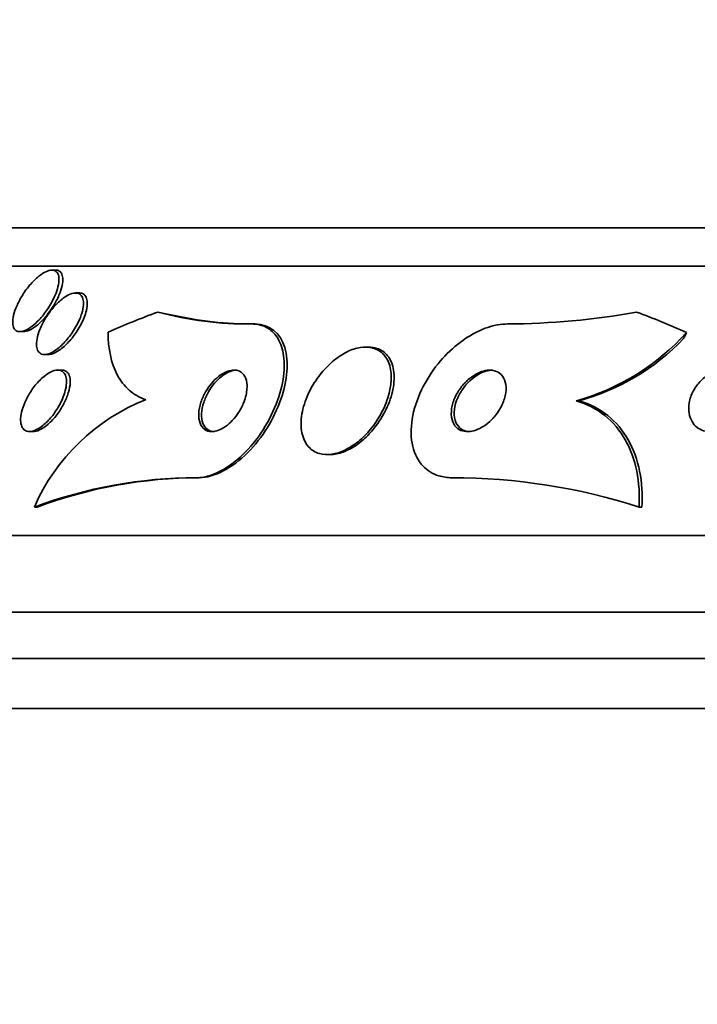
# Model space of a CAD drawing. Units: millimetres. Extents: x 0 to 771, y 0 to 1164.
# Drawn here: x 389 to 398, y 436 to 449 of the extents above; entities that cross this region are included whole.
import ezdxf
from ezdxf import colors
from ezdxf.entities.mleader import LeaderData, LeaderLine
from ezdxf.math import Vec2, Vec3

# ---------------------------------------------------------------- set-up
doc = ezdxf.new("R2010")
doc.units = ezdxf.units.MM
doc.layers.add('DV3_Défaut', color=7, linetype='Continuous')
doc.layers.add('Défaut', color=7, linetype='Continuous')

# ---------------------------------------------------------------- blocks, each defined once
blk = doc.blocks.new('_DOT')
at = {"color": 0}
blk.add_line((0, 0), (-1, 0), dxfattribs=at)
at = {"color": 0, "const_width": 0.333}
blk.add_lwpolyline([(-0.1665, 0, 1), (0.1665, 0, 1)], format="xyb", close=True, dxfattribs=at)
blk = doc.blocks.new('SE2')
at = {"layer": 'DV3_Défaut', "color": 7, "linetype": 'Continuous', "lineweight": 35}
for p, q in [((433.289, 445.829), (385.999, 445.829)), ((433.62, 445.329), (385.668, 445.329)), ((389.495, 445.279), (389.447, 445.279)), ((389.804, 444.982), (389.754, 444.982)), ((392.047, 444.579), (392.085, 444.579)), ((389.032, 444.479), (389.08, 444.479)), ((393.562, 444.279), (393.524, 444.279)), ((389.352, 444.182), (389.4, 444.182)), ((389.571, 443.979), (389.523, 443.979)), ((396.267, 443.579), (396.305, 443.579)), ((389.155, 443.179), (389.201, 443.179)), ((393.026, 442.879), (393.06, 442.879)), ((391.324, 442.579), (391.36, 442.579)), ((389.219, 442.198), (389.256, 442.198)), ((397.083, 442.198), (397.12, 442.198)), ((435.55, 441.829), (383.738, 441.829)), ((435.99, 440.829), (383.298, 440.829)), ((436.232, 440.229), (383.056, 440.229)), ((436.478, 439.579), (382.81, 439.579))]:
    blk.add_line(p, q, dxfattribs=at)
for centre, radius, start, end in [((391.997, 449.117), 4.538, 255.0001, 270.6297), ((395.313, 454.413), 9.834, 270.3493, 280.1711), ((392.046, 449.249), 4.67, 256.9879, 270.4826), ((395.448, 446.5), 3.034, 285.6733, 317.9546), ((395.509, 446.453), 2.982, 285.4847, 316.1885), ((391.637, 441.138), 2.641, 111.5868, 156.345), ((391.337, 436.5), 6.079, 90.1264, 110.3949), ((391.374, 436.502), 6.077, 90.1261, 110.3987), ((394.65, 434.628), 7.951, 72.1813, 89.9963)]:
    blk.add_arc(centre, radius, start, end, dxfattribs=at)
for centre, major_axis, start_param, end_param in [((393.936, 429.829), (0, 15.463), 0.269604, 0.32732), ((392.273, 456.579), (0, -12), -0.160569, -0.141393), ((393.936, 429.829), (0, 15.463), -0.327863, -0.269604), ((396.42, 445.529), (0, -1.999), 0.963749, 1.011597)]:
    blk.add_ellipse(centre, major_axis=major_axis, ratio=0.756061, start_param=start_param, end_param=end_param, dxfattribs=at)
for points, knots in [([(389.477, 444.928), (389.451, 444.87), (389.417, 444.811), (389.378, 444.755), (389.343, 444.705), (389.303, 444.656), (389.261, 444.614), (389.23, 444.583), (389.197, 444.554), (389.165, 444.532), (389.132, 444.51), (389.1, 444.493), (389.071, 444.485), (389.046, 444.478), (389.022, 444.477), (389.003, 444.482), (388.985, 444.487), (388.97, 444.498), (388.96, 444.513), (388.949, 444.528), (388.942, 444.549), (388.939, 444.573), (388.935, 444.599), (388.937, 444.63), (388.943, 444.663), (388.949, 444.701), (388.961, 444.742), (388.978, 444.784), (388.996, 444.832), (389.021, 444.882), (389.05, 444.931), (389.081, 444.983), (389.117, 445.035), (389.157, 445.082), (389.195, 445.127), (389.237, 445.169), (389.278, 445.202), (389.308, 445.225), (389.338, 445.245), (389.367, 445.258), (389.395, 445.271), (389.422, 445.279), (389.445, 445.279), (389.466, 445.279), (389.485, 445.274), (389.499, 445.263), (389.513, 445.252), (389.523, 445.237), (389.53, 445.217), (389.537, 445.196), (389.539, 445.17), (389.538, 445.142), (389.536, 445.109), (389.529, 445.073), (389.518, 445.035), (389.507, 445), (389.494, 444.964), (389.477, 444.928)], [0, 0, 0, 0, 0.075131, 0.075131, 0.075131, 0.143161, 0.143161, 0.143161, 0.194128, 0.194128, 0.194128, 0.245511, 0.245511, 0.245511, 0.290592, 0.290592, 0.290592, 0.332635, 0.332635, 0.332635, 0.376183, 0.376183, 0.376183, 0.424637, 0.424637, 0.424637, 0.480312, 0.480312, 0.480312, 0.543663, 0.543663, 0.543663, 0.611675, 0.611675, 0.611675, 0.677371, 0.677371, 0.677371, 0.723803, 0.723803, 0.723803, 0.770511, 0.770511, 0.770511, 0.813016, 0.813016, 0.813016, 0.855087, 0.855087, 0.855087, 0.900753, 0.900753, 0.900753, 0.952918, 0.952918, 0.952918, 1, 1, 1, 1]), ([(389.497, 445.279), (389.504, 445.279), (389.511, 445.278), (389.517, 445.277), (389.536, 445.273), (389.551, 445.264), (389.562, 445.25), (389.574, 445.236), (389.582, 445.216), (389.585, 445.194), (389.589, 445.169), (389.589, 445.139), (389.584, 445.107), (389.578, 445.071), (389.567, 445.03), (389.552, 444.989), (389.535, 444.942), (389.511, 444.892), (389.484, 444.844), (389.457, 444.797), (389.425, 444.75), (389.391, 444.706)], [0, 0, 0, 0, 0.043938, 0.043938, 0.043938, 0.172306, 0.172306, 0.172306, 0.30413, 0.30413, 0.30413, 0.450603, 0.450603, 0.450603, 0.619364, 0.619364, 0.619364, 0.812337, 0.812337, 0.812337, 1, 1, 1, 1]), ([(389.809, 444.645), (389.785, 444.587), (389.752, 444.527), (389.714, 444.471), (389.681, 444.421), (389.641, 444.372), (389.6, 444.329), (389.562, 444.29), (389.52, 444.254), (389.48, 444.229), (389.446, 444.207), (389.411, 444.192), (389.381, 444.185), (389.355, 444.18), (389.331, 444.181), (389.312, 444.188), (389.294, 444.195), (389.279, 444.207), (389.268, 444.224), (389.257, 444.242), (389.251, 444.264), (389.248, 444.289), (389.245, 444.318), (389.247, 444.35), (389.253, 444.384), (389.26, 444.423), (389.273, 444.466), (389.29, 444.508), (389.31, 444.557), (389.335, 444.606), (389.364, 444.654), (389.396, 444.706), (389.433, 444.756), (389.473, 444.801), (389.511, 444.845), (389.554, 444.884), (389.595, 444.915), (389.626, 444.937), (389.657, 444.955), (389.685, 444.966), (389.714, 444.978), (389.742, 444.983), (389.765, 444.981), (389.787, 444.98), (389.805, 444.972), (389.819, 444.959), (389.833, 444.947), (389.844, 444.929), (389.85, 444.908), (389.856, 444.885), (389.859, 444.857), (389.856, 444.827), (389.854, 444.793), (389.846, 444.755), (389.835, 444.716), (389.827, 444.693), (389.819, 444.669), (389.809, 444.645)], [0, 0, 0, 0, 0.075495, 0.075495, 0.075495, 0.143051, 0.143051, 0.143051, 0.206361, 0.206361, 0.206361, 0.260222, 0.260222, 0.260222, 0.305907, 0.305907, 0.305907, 0.34839, 0.34839, 0.34839, 0.392227, 0.392227, 0.392227, 0.440753, 0.440753, 0.440753, 0.496211, 0.496211, 0.496211, 0.559029, 0.559029, 0.559029, 0.62633, 0.62633, 0.62633, 0.691525, 0.691525, 0.691525, 0.738425, 0.738425, 0.738425, 0.785598, 0.785598, 0.785598, 0.828584, 0.828584, 0.828584, 0.871047, 0.871047, 0.871047, 0.916929, 0.916929, 0.916929, 0.969055, 0.969055, 0.969055, 1, 1, 1, 1]), ([(389.805, 444.982), (389.824, 444.982), (389.84, 444.978), (389.854, 444.97), (389.87, 444.961), (389.883, 444.946), (389.892, 444.928), (389.901, 444.908), (389.906, 444.884), (389.907, 444.857), (389.907, 444.826), (389.903, 444.792), (389.895, 444.756), (389.888, 444.726), (389.878, 444.695), (389.865, 444.663)], [0, 0, 0, 0, 0.167259, 0.167259, 0.167259, 0.365065, 0.365065, 0.365065, 0.573541, 0.573541, 0.573541, 0.807708, 0.807708, 0.807708, 1, 1, 1, 1]), ([(389.391, 444.706), (389.359, 444.665), (389.324, 444.626), (389.289, 444.593), (389.253, 444.559), (389.215, 444.531), (389.18, 444.511), (389.149, 444.494), (389.119, 444.483), (389.093, 444.48), (389.088, 444.479), (389.083, 444.479), (389.078, 444.479)], [0, 0, 0, 0, 0.327853, 0.327853, 0.327853, 0.658717, 0.658717, 0.658717, 0.945727, 0.945727, 0.945727, 1, 1, 1, 1]), ([(389.865, 444.663), (389.843, 444.606), (389.812, 444.546), (389.775, 444.489), (389.742, 444.438), (389.704, 444.388), (389.664, 444.345), (389.625, 444.303), (389.583, 444.266), (389.542, 444.238), (389.513, 444.217), (389.483, 444.202), (389.455, 444.192), (389.435, 444.185), (389.415, 444.182), (389.398, 444.182)], [0, 0, 0, 0, 0.262571, 0.262571, 0.262571, 0.497537, 0.497537, 0.497537, 0.721042, 0.721042, 0.721042, 0.881652, 0.881652, 0.881652, 1, 1, 1, 1]), ([(392.047, 444.579), (392.073, 444.579), (392.099, 444.577), (392.124, 444.572), (392.188, 444.561), (392.246, 444.535), (392.293, 444.496), (392.343, 444.457), (392.382, 444.403), (392.411, 444.34), (392.443, 444.27), (392.461, 444.187), (392.466, 444.097), (392.472, 443.996), (392.461, 443.885), (392.436, 443.771), (392.408, 443.647), (392.361, 443.517), (392.299, 443.391), (392.237, 443.264), (392.157, 443.139), (392.065, 443.026), (391.981, 442.924), (391.885, 442.83), (391.784, 442.757), (391.698, 442.693), (391.606, 442.643), (391.518, 442.613), (391.451, 442.591), (391.385, 442.579), (391.324, 442.579)], [0, 0, 0, 0, 0.034119, 0.034119, 0.034119, 0.123603, 0.123603, 0.123603, 0.217261, 0.217261, 0.217261, 0.322529, 0.322529, 0.322529, 0.441376, 0.441376, 0.441376, 0.570635, 0.570635, 0.570635, 0.700643, 0.700643, 0.700643, 0.819479, 0.819479, 0.819479, 0.92198, 0.92198, 0.92198, 1, 1, 1, 1]), ([(392.085, 444.579), (392.281, 444.579), (392.419, 444.456), (392.53, 444.086), (392.51, 443.847), (392.338, 443.352), (392.189, 443.102), (391.795, 442.707), (391.556, 442.579), (391.36, 442.579)], [0, 0, 0, 0, 0.25, 0.25, 0.5, 0.5, 0.75, 0.75, 1, 1, 1, 1]), ([(395.373, 444.579), (395.332, 444.579), (395.289, 444.575), (395.246, 444.568), (395.161, 444.553), (395.071, 444.523), (394.985, 444.481), (394.895, 444.437), (394.806, 444.38), (394.723, 444.314), (394.63, 444.24), (394.544, 444.153), (394.468, 444.06), (394.384, 443.955), (394.311, 443.84), (394.255, 443.724), (394.195, 443.598), (394.152, 443.467), (394.132, 443.341), (394.112, 443.217), (394.114, 443.094), (394.14, 442.985), (394.164, 442.887), (394.209, 442.799), (394.273, 442.731), (394.328, 442.673), (394.399, 442.628), (394.48, 442.604), (394.533, 442.587), (394.59, 442.579), (394.65, 442.579)], [0, 0, 0, 0, 0.045091, 0.045091, 0.045091, 0.135193, 0.135193, 0.135193, 0.230064, 0.230064, 0.230064, 0.337035, 0.337035, 0.337035, 0.457521, 0.457521, 0.457521, 0.587527, 0.587527, 0.587527, 0.716712, 0.716712, 0.716712, 0.83351, 0.83351, 0.83351, 0.934095, 0.934095, 0.934095, 1, 1, 1, 1]), ([(390.666, 443.594), (390.583, 443.622), (390.512, 443.665), (390.389, 443.774), (390.337, 443.841), (390.216, 444.07), (390.177, 444.261), (390.177, 444.471)], [0, 0, 0, 0, 0.25, 0.25, 0.5, 0.5, 1, 1, 1, 1]), ([(393.859, 443.856), (393.862, 443.929), (393.853, 443.999), (393.832, 444.06), (393.81, 444.12), (393.776, 444.173), (393.73, 444.211), (393.689, 444.244), (393.637, 444.267), (393.58, 444.275), (393.529, 444.283), (393.473, 444.279), (393.415, 444.265), (393.36, 444.251), (393.302, 444.227), (393.246, 444.196), (393.188, 444.163), (393.13, 444.121), (393.077, 444.073), (393.018, 444.02), (392.963, 443.96), (392.916, 443.896), (392.862, 443.824), (392.816, 443.746), (392.78, 443.668), (392.741, 443.582), (392.713, 443.493), (392.698, 443.408), (392.684, 443.321), (392.683, 443.236), (392.699, 443.161), (392.713, 443.091), (392.742, 443.028), (392.785, 442.981), (392.822, 442.939), (392.87, 442.908), (392.926, 442.892), (392.975, 442.878), (393.031, 442.875), (393.089, 442.884), (393.144, 442.893), (393.202, 442.912), (393.258, 442.939), (393.316, 442.967), (393.374, 443.004), (393.428, 443.048), (393.487, 443.096), (393.542, 443.152), (393.592, 443.211), (393.647, 443.278), (393.695, 443.352), (393.735, 443.427), (393.779, 443.51), (393.812, 443.596), (393.833, 443.68), (393.848, 443.74), (393.857, 443.799), (393.859, 443.856)], [0, 0, 0, 0, 0.05738, 0.05738, 0.05738, 0.11518, 0.11518, 0.11518, 0.16668, 0.16668, 0.16668, 0.212187, 0.212187, 0.212187, 0.256002, 0.256002, 0.256002, 0.302023, 0.302023, 0.302023, 0.35305, 0.35305, 0.35305, 0.41057, 0.41057, 0.41057, 0.47385, 0.47385, 0.47385, 0.539038, 0.539038, 0.539038, 0.600274, 0.600274, 0.600274, 0.653736, 0.653736, 0.653736, 0.70052, 0.70052, 0.70052, 0.744601, 0.744601, 0.744601, 0.789855, 0.789855, 0.789855, 0.83922, 0.83922, 0.83922, 0.894575, 0.894575, 0.894575, 0.956091, 0.956091, 0.956091, 1, 1, 1, 1]), ([(393.639, 443.224), (393.7, 443.3), (393.753, 443.385), (393.794, 443.47), (393.835, 443.555), (393.865, 443.643), (393.881, 443.728), (393.899, 443.815), (393.902, 443.901), (393.89, 443.977), (393.878, 444.05), (393.852, 444.116), (393.812, 444.166), (393.776, 444.21), (393.729, 444.244), (393.673, 444.262), (393.64, 444.273), (393.603, 444.279), (393.564, 444.279)], [0, 0, 0, 0, 0.18488, 0.18488, 0.18488, 0.36929, 0.36929, 0.36929, 0.561361, 0.561361, 0.561361, 0.744387, 0.744387, 0.744387, 0.904561, 0.904561, 0.904561, 1, 1, 1, 1]), ([(389.616, 443.695), (389.599, 443.638), (389.573, 443.576), (389.54, 443.517), (389.512, 443.467), (389.479, 443.418), (389.443, 443.373), (389.408, 443.33), (389.368, 443.289), (389.328, 443.257), (389.293, 443.229), (389.255, 443.206), (389.221, 443.193), (389.191, 443.182), (389.162, 443.177), (389.138, 443.18), (389.116, 443.183), (389.096, 443.192), (389.081, 443.206), (389.066, 443.22), (389.055, 443.24), (389.049, 443.263), (389.041, 443.288), (389.039, 443.317), (389.04, 443.349), (389.042, 443.384), (389.049, 443.423), (389.06, 443.463), (389.073, 443.508), (389.092, 443.555), (389.114, 443.601), (389.139, 443.651), (389.17, 443.701), (389.204, 443.747), (389.238, 443.794), (389.277, 443.838), (389.317, 443.874), (389.353, 443.907), (389.392, 443.935), (389.429, 443.953), (389.461, 443.969), (389.493, 443.978), (389.52, 443.979), (389.544, 443.98), (389.566, 443.974), (389.583, 443.962), (389.6, 443.951), (389.613, 443.934), (389.622, 443.913), (389.631, 443.891), (389.636, 443.865), (389.636, 443.835), (389.637, 443.803), (389.633, 443.766), (389.624, 443.728), (389.622, 443.717), (389.619, 443.706), (389.616, 443.695)], [0, 0, 0, 0, 0.0767, 0.0767, 0.0767, 0.141294, 0.141294, 0.141294, 0.205394, 0.205394, 0.205394, 0.263024, 0.263024, 0.263024, 0.312685, 0.312685, 0.312685, 0.357444, 0.357444, 0.357444, 0.40157, 0.40157, 0.40157, 0.448547, 0.448547, 0.448547, 0.500849, 0.500849, 0.500849, 0.559614, 0.559614, 0.559614, 0.62365, 0.62365, 0.62365, 0.688618, 0.688618, 0.688618, 0.748515, 0.748515, 0.748515, 0.80016, 0.80016, 0.80016, 0.845605, 0.845605, 0.845605, 0.889269, 0.889269, 0.889269, 0.935043, 0.935043, 0.935043, 0.985738, 0.985738, 0.985738, 1, 1, 1, 1]), ([(389.572, 443.979), (389.591, 443.979), (389.608, 443.975), (389.623, 443.967), (389.64, 443.958), (389.655, 443.943), (389.665, 443.924), (389.676, 443.904), (389.682, 443.879), (389.684, 443.851), (389.685, 443.839), (389.685, 443.827), (389.685, 443.815)], [0, 0, 0, 0, 0.2505748, 0.2505748, 0.2505748, 0.5563226, 0.5563226, 0.5563226, 0.8727899, 0.8727899, 0.8727899, 1, 1, 1, 1]), ([(391.959, 443.607), (391.977, 443.666), (391.986, 443.726), (391.984, 443.778), (391.983, 443.823), (391.973, 443.864), (391.955, 443.897), (391.939, 443.926), (391.915, 443.95), (391.885, 443.964), (391.859, 443.976), (391.829, 443.981), (391.796, 443.978), (391.767, 443.975), (391.735, 443.966), (391.703, 443.951), (391.673, 443.937), (391.642, 443.918), (391.613, 443.894), (391.582, 443.87), (391.552, 443.841), (391.525, 443.81), (391.496, 443.775), (391.469, 443.736), (391.446, 443.697), (391.421, 443.653), (391.4, 443.607), (391.385, 443.561), (391.368, 443.512), (391.358, 443.462), (391.356, 443.416), (391.354, 443.369), (391.36, 443.325), (391.373, 443.288), (391.387, 443.254), (391.407, 443.225), (391.435, 443.206), (391.459, 443.189), (391.488, 443.18), (391.521, 443.179), (391.55, 443.178), (391.582, 443.184), (391.614, 443.196), (391.644, 443.208), (391.675, 443.225), (391.705, 443.246), (391.736, 443.268), (391.766, 443.295), (391.793, 443.324), (391.824, 443.356), (391.851, 443.392), (391.875, 443.429), (391.902, 443.471), (391.925, 443.516), (391.942, 443.559), (391.948, 443.575), (391.954, 443.591), (391.959, 443.607)], [0, 0, 0, 0, 0.076542, 0.076542, 0.076542, 0.141872, 0.141872, 0.141872, 0.201559, 0.201559, 0.201559, 0.252769, 0.252769, 0.252769, 0.297903, 0.297903, 0.297903, 0.34151, 0.34151, 0.34151, 0.387478, 0.387478, 0.387478, 0.438593, 0.438593, 0.438593, 0.496335, 0.496335, 0.496335, 0.559937, 0.559937, 0.559937, 0.625408, 0.625408, 0.625408, 0.686662, 0.686662, 0.686662, 0.739793, 0.739793, 0.739793, 0.7861, 0.7861, 0.7861, 0.829796, 0.829796, 0.829796, 0.874872, 0.874872, 0.874872, 0.924309, 0.924309, 0.924309, 0.979985, 0.979985, 0.979985, 1, 1, 1, 1]), ([(391.853, 443.979), (391.846, 443.979), (391.839, 443.979), (391.832, 443.978), (391.803, 443.975), (391.771, 443.966), (391.74, 443.951), (391.709, 443.936), (391.678, 443.917), (391.649, 443.893), (391.618, 443.869), (391.589, 443.839), (391.562, 443.808), (391.532, 443.773), (391.505, 443.735), (391.483, 443.695), (391.457, 443.651), (391.436, 443.605), (391.422, 443.559), (391.405, 443.51), (391.396, 443.46), (391.394, 443.414), (391.391, 443.367), (391.397, 443.323), (391.411, 443.286), (391.425, 443.252), (391.446, 443.224), (391.473, 443.205), (391.497, 443.189), (391.527, 443.18), (391.56, 443.179), (391.561, 443.179), (391.562, 443.179), (391.563, 443.179)], [0, 0, 0, 0, 0.021959, 0.021959, 0.021959, 0.112063, 0.112063, 0.112063, 0.199248, 0.199248, 0.199248, 0.29128, 0.29128, 0.29128, 0.393715, 0.393715, 0.393715, 0.509476, 0.509476, 0.509476, 0.636936, 0.636936, 0.636936, 0.767983, 0.767983, 0.767983, 0.890367, 0.890367, 0.890367, 0.996382, 0.996382, 0.996382, 1, 1, 1, 1]), ([(395.193, 443.363), (395.238, 443.414), (395.276, 443.472), (395.303, 443.531), (395.326, 443.581), (395.342, 443.633), (395.349, 443.683), (395.356, 443.732), (395.354, 443.781), (395.343, 443.824), (395.333, 443.862), (395.314, 443.897), (395.288, 443.923), (395.265, 443.945), (395.236, 443.962), (395.204, 443.971), (395.175, 443.979), (395.142, 443.981), (395.109, 443.977), (395.076, 443.973), (395.041, 443.964), (395.008, 443.949), (394.972, 443.934), (394.936, 443.913), (394.903, 443.889), (394.866, 443.862), (394.831, 443.829), (394.8, 443.794), (394.765, 443.755), (394.735, 443.711), (394.71, 443.666), (394.684, 443.617), (394.664, 443.566), (394.652, 443.515), (394.641, 443.465), (394.638, 443.414), (394.644, 443.368), (394.65, 443.326), (394.665, 443.287), (394.688, 443.256), (394.708, 443.23), (394.735, 443.208), (394.767, 443.195), (394.795, 443.184), (394.827, 443.178), (394.86, 443.179), (394.892, 443.18), (394.926, 443.187), (394.96, 443.198), (394.995, 443.211), (395.031, 443.229), (395.064, 443.25), (395.101, 443.274), (395.136, 443.304), (395.168, 443.336), (395.176, 443.345), (395.185, 443.354), (395.193, 443.363)], [0, 0, 0, 0, 0.076601, 0.076601, 0.076601, 0.141084, 0.141084, 0.141084, 0.205792, 0.205792, 0.205792, 0.264238, 0.264238, 0.264238, 0.314274, 0.314274, 0.314274, 0.358879, 0.358879, 0.358879, 0.402605, 0.402605, 0.402605, 0.449175, 0.449175, 0.449175, 0.501207, 0.501207, 0.501207, 0.559924, 0.559924, 0.559924, 0.624118, 0.624118, 0.624118, 0.689332, 0.689332, 0.689332, 0.749488, 0.749488, 0.749488, 0.801387, 0.801387, 0.801387, 0.847007, 0.847007, 0.847007, 0.890667, 0.890667, 0.890667, 0.936213, 0.936213, 0.936213, 0.986477, 0.986477, 0.986477, 1, 1, 1, 1]), ([(395.18, 443.979), (395.151, 443.979), (395.121, 443.974), (395.09, 443.965), (395.056, 443.955), (395.021, 443.939), (394.987, 443.919), (394.95, 443.898), (394.915, 443.87), (394.882, 443.84), (394.846, 443.806), (394.813, 443.767), (394.785, 443.726), (394.754, 443.681), (394.728, 443.632), (394.71, 443.583), (394.691, 443.532), (394.68, 443.479), (394.678, 443.43), (394.677, 443.383), (394.684, 443.337), (394.701, 443.299), (394.715, 443.265), (394.738, 443.236), (394.767, 443.216), (394.792, 443.198), (394.822, 443.186), (394.855, 443.181), (394.867, 443.18), (394.878, 443.179), (394.89, 443.179)], [0, 0, 0, 0, 0.07842, 0.07842, 0.07842, 0.168278, 0.168278, 0.168278, 0.267073, 0.267073, 0.267073, 0.37867, 0.37867, 0.37867, 0.503096, 0.503096, 0.503096, 0.63427, 0.63427, 0.63427, 0.760521, 0.760521, 0.760521, 0.871709, 0.871709, 0.871709, 0.967474, 0.967474, 0.967474, 1, 1, 1, 1]), ([(398.361, 443.384), (398.334, 443.346), (398.301, 443.311), (398.265, 443.281), (398.228, 443.251), (398.187, 443.225), (398.144, 443.208), (398.105, 443.192), (398.065, 443.182), (398.026, 443.18), (397.99, 443.177), (397.955, 443.181), (397.923, 443.19), (397.892, 443.2), (397.862, 443.215), (397.838, 443.234), (397.811, 443.254), (397.789, 443.28), (397.772, 443.309), (397.753, 443.342), (397.74, 443.379), (397.734, 443.418), (397.727, 443.461), (397.727, 443.508), (397.736, 443.555), (397.745, 443.606), (397.762, 443.658), (397.788, 443.706), (397.814, 443.755), (397.848, 443.802), (397.889, 443.842), (397.926, 443.879), (397.969, 443.911), (398.015, 443.935), (398.054, 443.955), (398.096, 443.969), (398.137, 443.975), (398.173, 443.981), (398.21, 443.98), (398.243, 443.974), (398.276, 443.968), (398.307, 443.956), (398.333, 443.939), (398.361, 443.922), (398.385, 443.899), (398.405, 443.872), (398.426, 443.843), (398.441, 443.809), (398.451, 443.773), (398.462, 443.732), (398.465, 443.687), (398.461, 443.642), (398.457, 443.592), (398.444, 443.541), (398.422, 443.491), (398.407, 443.454), (398.386, 443.418), (398.361, 443.384)], [0, 0, 0, 0, 0.052877, 0.052877, 0.052877, 0.106114, 0.106114, 0.106114, 0.154342, 0.154342, 0.154342, 0.198706, 0.198706, 0.198706, 0.243218, 0.243218, 0.243218, 0.291159, 0.291159, 0.291159, 0.344786, 0.344786, 0.344786, 0.40487, 0.40487, 0.40487, 0.469617, 0.469617, 0.469617, 0.534116, 0.534116, 0.534116, 0.592526, 0.592526, 0.592526, 0.642702, 0.642702, 0.642702, 0.687497, 0.687497, 0.687497, 0.731368, 0.731368, 0.731368, 0.777997, 0.777997, 0.777997, 0.82998, 0.82998, 0.82998, 0.888525, 0.888525, 0.888525, 0.952457, 0.952457, 0.952457, 1, 1, 1, 1]), ([(389.685, 443.815), (389.683, 443.775), (389.674, 443.73), (389.66, 443.684), (389.646, 443.638), (389.626, 443.59), (389.602, 443.543), (389.576, 443.493), (389.545, 443.443), (389.51, 443.397), (389.475, 443.351), (389.436, 443.309), (389.396, 443.274), (389.36, 443.242), (389.321, 443.216), (389.285, 443.2), (389.256, 443.186), (389.226, 443.179), (389.201, 443.179)], [0, 0, 0, 0, 0.168523, 0.168523, 0.168523, 0.33631, 0.33631, 0.33631, 0.517046, 0.517046, 0.517046, 0.698152, 0.698152, 0.698152, 0.863205, 0.863205, 0.863205, 1, 1, 1, 1]), ([(397.083, 442.198), (397.092, 442.36), (397.082, 442.516), (397.023, 442.811), (396.973, 442.95), (396.835, 443.194), (396.744, 443.302), (396.53, 443.474), (396.406, 443.538), (396.267, 443.579)], [0, 0, 0, 0, 0.25, 0.25, 0.5, 0.5, 0.75, 0.75, 1, 1, 1, 1]), ([(397.12, 442.198), (397.129, 442.36), (397.12, 442.516), (397.061, 442.811), (397.011, 442.95), (396.872, 443.194), (396.782, 443.302), (396.568, 443.474), (396.444, 443.538), (396.305, 443.579)], [0, 0, 0, 0, 0.25, 0.25, 0.5, 0.5, 0.75, 0.75, 1, 1, 1, 1]), ([(393.06, 442.879), (393.063, 442.879), (393.066, 442.879), (393.069, 442.879), (393.122, 442.88), (393.179, 442.892), (393.236, 442.913), (393.293, 442.935), (393.351, 442.966), (393.406, 443.004), (393.465, 443.045), (393.522, 443.094), (393.573, 443.148), (393.596, 443.173), (393.618, 443.198), (393.639, 443.224)], [0, 0, 0, 0, 0.014839, 0.014839, 0.014839, 0.292936, 0.292936, 0.292936, 0.570578, 0.570578, 0.570578, 0.868268, 0.868268, 0.868268, 1, 1, 1, 1])]:
    blk.add_open_spline(points, degree=3, knots=knots, dxfattribs=at)

msp = doc.modelspace()

# ---------------------------------------------------------------- block references
at = {"layer": 'Défaut'}
msp.add_blockref('SE2', (0, 0), dxfattribs=at)

# ---------------------------------------------------------------- leaders
at = {"layer": 'Défaut', "color": 7, "linetype": 'Continuous', "lineweight": 18}
ml = msp.add_multileader_mtext('Standard', dxfattribs=at)
ml.set_content('{\\pxsm0.9;\\fSolid Edge ISO|b1||i0||c0|p34;\\W1.;12/06/2017\\P}', color=256)
ml.set_leader_properties()
ml.set_arrow_properties(name='DOT')
ml.build(insert=Vec2(0, 0))
ml.multileader.update_dxf_attribs({"leader_type": 0, "dogleg_length": 0, "arrow_head_size": 12})
ctx = ml.context
ctx.base_point, ctx.char_height, ctx.arrow_head_size, ctx.landing_gap_size = Vec3(656.602, 1156.973), 12, 12, 4.2
notes = []
notes.append((ctx, [(0, (0, 0, 0), (0, 0), (1, 0), 1, [])]))
ctx.mtext.insert = Vec3(658.602, 1163.093)
for ctx, leaders in notes:
    for number, flags, end, landing, length, lines in leaders:
        leader = LeaderData()
        leader.index, (leader.has_last_leader_line, leader.has_dogleg_vector, leader.attachment_direction) = number, flags
        leader.last_leader_point, leader.dogleg_vector, leader.dogleg_length = Vec3(end), Vec3(landing), length
        for number, points, colour, breaks in lines:
            line = LeaderLine()
            line.index, line.vertices, line.color, line.breaks = number, Vec3.list(points), colors.encode_raw_color(colour), breaks
            leader.lines.append(line)
        ctx.leaders.append(leader)

doc.saveas('drawing.dxf')
